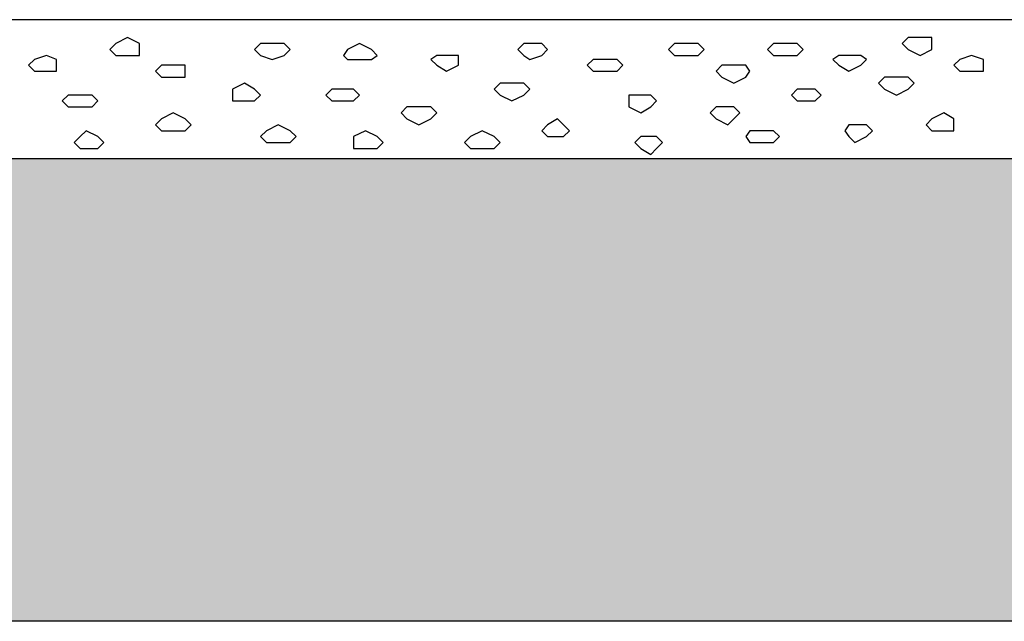
# Model space of a CAD drawing. Units: centimetres. Extents: x -8.5 to 8.5, y -12.1 to 13.4.
# Drawn here: x 3.5 to 4.6, y 1.5 to 2.1 of the extents above; entities that cross this region are included whole.
import ezdxf

# ---------------------------------------------------------------- set-up
doc = ezdxf.new("R2010")
doc.units = ezdxf.units.CM
doc.header["$MEASUREMENT"] = 0
doc.layers.add('Layer 1', color=7, linetype='Continuous')

msp = doc.modelspace()

# ---------------------------------------------------------------- hatches: boundary and pattern name
h = msp.add_hatch()
h.set_pattern_fill('AR-CONC', color=256, scale=0.01, style=0)
h.set_pattern_definition([(50, (0, 0), (0.071726, -0.0062752), [0.0075, -0.0825]), (355, (0, 0), (-0.0138751, 0.0752192), [0.006, -0.066]), (100.4514, (0.00598, -0.00052), (0.05785094, 0.06894395), [0.006374, -0.0701142]), (46.1842, (0, 0.02), (0.1067241, -0.0165519), [0.01125, -0.12375]), (96.6356, (0.00889, 0.01862), (0.0934663, 0.0974118), [0.009561, -0.1051713]), (351.1842, (0, 0.02), (0.0934662, 0.0974119), [0.009, -0.099]), (21, (0.01, 0.015), (0.0596907, -0.0402619), [0.0075, -0.0825]), (326, (0.01, 0.015), (0.0243315, 0.072515), [0.006, -0.066]), (71.4514, (0.014974, 0.011645), (0.08402226, 0.03225305), [0.006374, -0.0701142]), (37.5, (0, 0), (0.001215986, 0.033289385), [0, -0.0652, 0, -0.067, 0, -0.06625]), (7.5, (0, 0), (0.02630695, 0.03944117), [0, -0.0382, 0, -0.0637, 0, -0.02525]), (327.5, (-0.0223, 0), (0.05338224, -0.00225549), [0, -0.025, 0, -0.078, 0, -0.1035]), (317.5, (-0.0323, 0), (0.05831862, 0.0100105), [0, -0.0325, 0, -0.0518, 0, -0.0735])])
h.paths.add_polyline_path([(-7.37517, 1.98261), (7.12611, 1.98261), (7.12611, 1.48839), (-7.37517, 1.48839)])

# ---------------------------------------------------------------- linework, layer by layer
msp.add_lwpolyline([(-7.37517, 1.98261), (7.12611, 1.98261), (7.12611, 1.48839), (-7.37517, 1.48839)], close=True)
at = {"layer": 'Layer 1', "color": 251}
for points, knots in [([(7.12611, 1.98261), (7.12611, 1.98261), (-7.37517, 1.98261), (-7.37517, 1.98261), (-7.37517, 1.98261), (-7.37517, 1.98261), (-7.37517, 2.13078), (-7.37517, 2.13078), (-7.37517, 2.13078), (-7.37517, 2.13078), (7.12611, 2.13078), (7.12611, 2.13078), (7.12611, 2.13078), (7.12611, 2.13078), (7.12611, 1.98261), (7.12611, 1.98261)], [0, 0, 0, 0, 0.25, 0.25, 0.25, 0.25, 0.5, 0.5, 0.5, 0.5, 0.75, 0.75, 0.75, 0.75, 1, 1, 1, 1]), ([(3.63361, 2.09268), (3.63361, 2.09268), (3.62091, 2.09268), (3.62091, 2.09268), (3.62091, 2.09268), (3.62091, 2.09268), (3.61456, 2.09903), (3.61456, 2.09903), (3.61456, 2.09903), (3.61456, 2.09903), (3.62091, 2.10538), (3.62091, 2.10538), (3.62091, 2.10538), (3.62091, 2.10538), (3.63361, 2.11173), (3.63361, 2.11173), (3.63361, 2.11173), (3.63361, 2.11173), (3.64631, 2.10538), (3.64631, 2.10538), (3.64631, 2.10538), (3.64631, 2.10538), (3.64631, 2.09268), (3.64631, 2.09268), (3.64631, 2.09268), (3.64631, 2.09268), (3.63361, 2.09268), (3.63361, 2.09268)], [0, 0, 0, 0, 0.1428571, 0.1428571, 0.1428571, 0.1428571, 0.2857143, 0.2857143, 0.2857143, 0.2857143, 0.4285714, 0.4285714, 0.4285714, 0.4285714, 0.5714286, 0.5714286, 0.5714286, 0.5714286, 0.7142857, 0.7142857, 0.7142857, 0.7142857, 0.8571429, 0.8571429, 0.8571429, 0.8571429, 1, 1, 1, 1]), ([(3.78813, 2.08844), (3.78813, 2.08844), (3.77543, 2.09268), (3.77543, 2.09268), (3.77543, 2.09268), (3.77543, 2.09268), (3.76908, 2.09903), (3.76908, 2.09903), (3.76908, 2.09903), (3.76908, 2.09903), (3.77543, 2.10538), (3.77543, 2.10538), (3.77543, 2.10538), (3.77543, 2.10538), (3.80083, 2.10538), (3.80083, 2.10538), (3.80083, 2.10538), (3.80083, 2.10538), (3.80718, 2.09903), (3.80718, 2.09903), (3.80718, 2.09903), (3.80718, 2.09903), (3.80083, 2.09268), (3.80083, 2.09268), (3.80083, 2.09268), (3.80083, 2.09268), (3.78813, 2.08844), (3.78813, 2.08844)], [0, 0, 0, 0, 0.1428571, 0.1428571, 0.1428571, 0.1428571, 0.2857143, 0.2857143, 0.2857143, 0.2857143, 0.4285714, 0.4285714, 0.4285714, 0.4285714, 0.5714286, 0.5714286, 0.5714286, 0.5714286, 0.7142857, 0.7142857, 0.7142857, 0.7142857, 0.8571429, 0.8571429, 0.8571429, 0.8571429, 1, 1, 1, 1]), ([(3.88126, 2.08844), (3.88126, 2.08844), (3.86856, 2.08844), (3.86856, 2.08844), (3.86856, 2.08844), (3.86856, 2.08844), (3.86433, 2.09268), (3.86433, 2.09268), (3.86433, 2.09268), (3.86433, 2.09268), (3.86856, 2.09903), (3.86856, 2.09903), (3.86856, 2.09903), (3.86856, 2.09903), (3.88126, 2.10538), (3.88126, 2.10538), (3.88126, 2.10538), (3.88126, 2.10538), (3.89396, 2.09903), (3.89396, 2.09903), (3.89396, 2.09903), (3.89396, 2.09903), (3.90031, 2.09268), (3.90031, 2.09268), (3.90031, 2.09268), (3.90031, 2.09268), (3.89396, 2.08844), (3.89396, 2.08844), (3.89396, 2.08844), (3.89396, 2.08844), (3.88126, 2.08844), (3.88126, 2.08844)], [0, 0, 0, 0, 0.125, 0.125, 0.125, 0.125, 0.25, 0.25, 0.25, 0.25, 0.375, 0.375, 0.375, 0.375, 0.5, 0.5, 0.5, 0.5, 0.625, 0.625, 0.625, 0.625, 0.75, 0.75, 0.75, 0.75, 0.875, 0.875, 0.875, 0.875, 1, 1, 1, 1]), ([(4.06329, 2.08844), (4.06329, 2.08844), (4.05694, 2.09268), (4.05694, 2.09268), (4.05694, 2.09268), (4.05694, 2.09268), (4.05059, 2.09903), (4.05059, 2.09903), (4.05059, 2.09903), (4.05059, 2.09903), (4.05694, 2.10538), (4.05694, 2.10538), (4.05694, 2.10538), (4.05694, 2.10538), (4.07599, 2.10538), (4.07599, 2.10538), (4.07599, 2.10538), (4.07599, 2.10538), (4.08234, 2.09903), (4.08234, 2.09903), (4.08234, 2.09903), (4.08234, 2.09903), (4.07599, 2.09268), (4.07599, 2.09268), (4.07599, 2.09268), (4.07599, 2.09268), (4.06329, 2.08844), (4.06329, 2.08844)], [0, 0, 0, 0, 0.1428571, 0.1428571, 0.1428571, 0.1428571, 0.2857143, 0.2857143, 0.2857143, 0.2857143, 0.4285714, 0.4285714, 0.4285714, 0.4285714, 0.5714286, 0.5714286, 0.5714286, 0.5714286, 0.7142857, 0.7142857, 0.7142857, 0.7142857, 0.8571429, 0.8571429, 0.8571429, 0.8571429, 1, 1, 1, 1]), ([(4.23051, 2.09268), (4.23051, 2.09268), (4.21781, 2.09268), (4.21781, 2.09268), (4.21781, 2.09268), (4.21781, 2.09268), (4.21146, 2.09903), (4.21146, 2.09903), (4.21146, 2.09903), (4.21146, 2.09903), (4.21781, 2.10538), (4.21781, 2.10538), (4.21781, 2.10538), (4.21781, 2.10538), (4.24321, 2.10538), (4.24321, 2.10538), (4.24321, 2.10538), (4.24321, 2.10538), (4.24956, 2.09903), (4.24956, 2.09903), (4.24956, 2.09903), (4.24956, 2.09903), (4.24321, 2.09268), (4.24321, 2.09268), (4.24321, 2.09268), (4.24321, 2.09268), (4.23051, 2.09268), (4.23051, 2.09268)], [0, 0, 0, 0, 0.1428571, 0.1428571, 0.1428571, 0.1428571, 0.2857143, 0.2857143, 0.2857143, 0.2857143, 0.4285714, 0.4285714, 0.4285714, 0.4285714, 0.5714286, 0.5714286, 0.5714286, 0.5714286, 0.7142857, 0.7142857, 0.7142857, 0.7142857, 0.8571429, 0.8571429, 0.8571429, 0.8571429, 1, 1, 1, 1]), ([(4.33634, 2.09268), (4.33634, 2.09268), (4.32364, 2.09268), (4.32364, 2.09268), (4.32364, 2.09268), (4.32364, 2.09268), (4.31729, 2.09903), (4.31729, 2.09903), (4.31729, 2.09903), (4.31729, 2.09903), (4.32364, 2.10538), (4.32364, 2.10538), (4.32364, 2.10538), (4.32364, 2.10538), (4.34904, 2.10538), (4.34904, 2.10538), (4.34904, 2.10538), (4.34904, 2.10538), (4.35539, 2.09903), (4.35539, 2.09903), (4.35539, 2.09903), (4.35539, 2.09903), (4.34904, 2.09268), (4.34904, 2.09268), (4.34904, 2.09268), (4.34904, 2.09268), (4.33634, 2.09268), (4.33634, 2.09268)], [0, 0, 0, 0, 0.1428571, 0.1428571, 0.1428571, 0.1428571, 0.2857143, 0.2857143, 0.2857143, 0.2857143, 0.4285714, 0.4285714, 0.4285714, 0.4285714, 0.5714286, 0.5714286, 0.5714286, 0.5714286, 0.7142857, 0.7142857, 0.7142857, 0.7142857, 0.8571429, 0.8571429, 0.8571429, 0.8571429, 1, 1, 1, 1]), ([(4.48028, 2.09268), (4.48028, 2.09268), (4.46758, 2.09903), (4.46758, 2.09903), (4.46758, 2.09903), (4.46758, 2.09903), (4.46123, 2.10538), (4.46123, 2.10538), (4.46123, 2.10538), (4.46123, 2.10538), (4.46758, 2.11173), (4.46758, 2.11173), (4.46758, 2.11173), (4.46758, 2.11173), (4.49298, 2.11173), (4.49298, 2.11173), (4.49298, 2.11173), (4.49298, 2.11173), (4.49298, 2.09903), (4.49298, 2.09903), (4.49298, 2.09903), (4.49298, 2.09903), (4.48028, 2.09268), (4.48028, 2.09268)], [0, 0, 0, 0, 0.1666667, 0.1666667, 0.1666667, 0.1666667, 0.3333333, 0.3333333, 0.3333333, 0.3333333, 0.5, 0.5, 0.5, 0.5, 0.6666667, 0.6666667, 0.6666667, 0.6666667, 0.8333333, 0.8333333, 0.8333333, 0.8333333, 1, 1, 1, 1]), ([(3.54683, 2.07574), (3.54683, 2.07574), (3.53413, 2.07574), (3.53413, 2.07574), (3.53413, 2.07574), (3.53413, 2.07574), (3.52778, 2.08209), (3.52778, 2.08209), (3.52778, 2.08209), (3.52778, 2.08209), (3.53413, 2.08844), (3.53413, 2.08844), (3.53413, 2.08844), (3.53413, 2.08844), (3.54683, 2.09268), (3.54683, 2.09268), (3.54683, 2.09268), (3.54683, 2.09268), (3.55741, 2.08844), (3.55741, 2.08844), (3.55741, 2.08844), (3.55741, 2.08844), (3.55741, 2.07574), (3.55741, 2.07574), (3.55741, 2.07574), (3.55741, 2.07574), (3.54683, 2.07574), (3.54683, 2.07574)], [0, 0, 0, 0, 0.1428571, 0.1428571, 0.1428571, 0.1428571, 0.2857143, 0.2857143, 0.2857143, 0.2857143, 0.4285714, 0.4285714, 0.4285714, 0.4285714, 0.5714286, 0.5714286, 0.5714286, 0.5714286, 0.7142857, 0.7142857, 0.7142857, 0.7142857, 0.8571429, 0.8571429, 0.8571429, 0.8571429, 1, 1, 1, 1]), ([(3.97439, 2.07574), (3.97439, 2.07574), (3.96381, 2.08209), (3.96381, 2.08209), (3.96381, 2.08209), (3.96381, 2.08209), (3.95746, 2.08844), (3.95746, 2.08844), (3.95746, 2.08844), (3.95746, 2.08844), (3.96381, 2.09268), (3.96381, 2.09268), (3.96381, 2.09268), (3.96381, 2.09268), (3.98709, 2.09268), (3.98709, 2.09268), (3.98709, 2.09268), (3.98709, 2.09268), (3.98709, 2.08209), (3.98709, 2.08209), (3.98709, 2.08209), (3.98709, 2.08209), (3.97439, 2.07574), (3.97439, 2.07574)], [0, 0, 0, 0, 0.1666667, 0.1666667, 0.1666667, 0.1666667, 0.3333333, 0.3333333, 0.3333333, 0.3333333, 0.5, 0.5, 0.5, 0.5, 0.6666667, 0.6666667, 0.6666667, 0.6666667, 0.8333333, 0.8333333, 0.8333333, 0.8333333, 1, 1, 1, 1]), ([(4.14373, 2.07574), (4.14373, 2.07574), (4.13103, 2.07574), (4.13103, 2.07574), (4.13103, 2.07574), (4.13103, 2.07574), (4.12468, 2.08209), (4.12468, 2.08209), (4.12468, 2.08209), (4.12468, 2.08209), (4.13103, 2.08844), (4.13103, 2.08844), (4.13103, 2.08844), (4.13103, 2.08844), (4.15643, 2.08844), (4.15643, 2.08844), (4.15643, 2.08844), (4.15643, 2.08844), (4.16278, 2.08209), (4.16278, 2.08209), (4.16278, 2.08209), (4.16278, 2.08209), (4.15643, 2.07574), (4.15643, 2.07574), (4.15643, 2.07574), (4.15643, 2.07574), (4.14373, 2.07574), (4.14373, 2.07574)], [0, 0, 0, 0, 0.1428571, 0.1428571, 0.1428571, 0.1428571, 0.2857143, 0.2857143, 0.2857143, 0.2857143, 0.4285714, 0.4285714, 0.4285714, 0.4285714, 0.5714286, 0.5714286, 0.5714286, 0.5714286, 0.7142857, 0.7142857, 0.7142857, 0.7142857, 0.8571429, 0.8571429, 0.8571429, 0.8571429, 1, 1, 1, 1]), ([(4.40408, 2.07574), (4.40408, 2.07574), (4.39349, 2.08209), (4.39349, 2.08209), (4.39349, 2.08209), (4.39349, 2.08209), (4.38714, 2.08844), (4.38714, 2.08844), (4.38714, 2.08844), (4.38714, 2.08844), (4.39349, 2.09268), (4.39349, 2.09268), (4.39349, 2.09268), (4.39349, 2.09268), (4.41678, 2.09268), (4.41678, 2.09268), (4.41678, 2.09268), (4.41678, 2.09268), (4.42313, 2.08844), (4.42313, 2.08844), (4.42313, 2.08844), (4.42313, 2.08844), (4.41678, 2.08209), (4.41678, 2.08209), (4.41678, 2.08209), (4.41678, 2.08209), (4.40408, 2.07574), (4.40408, 2.07574)], [0, 0, 0, 0, 0.1428571, 0.1428571, 0.1428571, 0.1428571, 0.2857143, 0.2857143, 0.2857143, 0.2857143, 0.4285714, 0.4285714, 0.4285714, 0.4285714, 0.5714286, 0.5714286, 0.5714286, 0.5714286, 0.7142857, 0.7142857, 0.7142857, 0.7142857, 0.8571429, 0.8571429, 0.8571429, 0.8571429, 1, 1, 1, 1]), ([(4.53531, 2.07574), (4.53531, 2.07574), (4.52261, 2.07574), (4.52261, 2.07574), (4.52261, 2.07574), (4.52261, 2.07574), (4.51626, 2.08209), (4.51626, 2.08209), (4.51626, 2.08209), (4.51626, 2.08209), (4.52261, 2.08844), (4.52261, 2.08844), (4.52261, 2.08844), (4.52261, 2.08844), (4.53531, 2.09268), (4.53531, 2.09268), (4.53531, 2.09268), (4.53531, 2.09268), (4.54801, 2.08844), (4.54801, 2.08844), (4.54801, 2.08844), (4.54801, 2.08844), (4.54801, 2.07574), (4.54801, 2.07574), (4.54801, 2.07574), (4.54801, 2.07574), (4.53531, 2.07574), (4.53531, 2.07574)], [0, 0, 0, 0, 0.1428571, 0.1428571, 0.1428571, 0.1428571, 0.2857143, 0.2857143, 0.2857143, 0.2857143, 0.4285714, 0.4285714, 0.4285714, 0.4285714, 0.5714286, 0.5714286, 0.5714286, 0.5714286, 0.7142857, 0.7142857, 0.7142857, 0.7142857, 0.8571429, 0.8571429, 0.8571429, 0.8571429, 1, 1, 1, 1]), ([(3.68229, 2.06939), (3.68229, 2.06939), (3.66959, 2.06939), (3.66959, 2.06939), (3.66959, 2.06939), (3.66959, 2.06939), (3.66324, 2.07574), (3.66324, 2.07574), (3.66324, 2.07574), (3.66324, 2.07574), (3.66959, 2.08209), (3.66959, 2.08209), (3.66959, 2.08209), (3.66959, 2.08209), (3.69499, 2.08209), (3.69499, 2.08209), (3.69499, 2.08209), (3.69499, 2.08209), (3.69499, 2.06939), (3.69499, 2.06939), (3.69499, 2.06939), (3.69499, 2.06939), (3.68229, 2.06939), (3.68229, 2.06939)], [0, 0, 0, 0, 0.1666667, 0.1666667, 0.1666667, 0.1666667, 0.3333333, 0.3333333, 0.3333333, 0.3333333, 0.5, 0.5, 0.5, 0.5, 0.6666667, 0.6666667, 0.6666667, 0.6666667, 0.8333333, 0.8333333, 0.8333333, 0.8333333, 1, 1, 1, 1]), ([(4.28131, 2.06304), (4.28131, 2.06304), (4.26861, 2.06939), (4.26861, 2.06939), (4.26861, 2.06939), (4.26861, 2.06939), (4.26226, 2.07574), (4.26226, 2.07574), (4.26226, 2.07574), (4.26226, 2.07574), (4.26861, 2.08209), (4.26861, 2.08209), (4.26861, 2.08209), (4.26861, 2.08209), (4.29401, 2.08209), (4.29401, 2.08209), (4.29401, 2.08209), (4.29401, 2.08209), (4.29824, 2.07574), (4.29824, 2.07574), (4.29824, 2.07574), (4.29824, 2.07574), (4.29401, 2.06939), (4.29401, 2.06939), (4.29401, 2.06939), (4.29401, 2.06939), (4.28131, 2.06304), (4.28131, 2.06304)], [0, 0, 0, 0, 0.1428571, 0.1428571, 0.1428571, 0.1428571, 0.2857143, 0.2857143, 0.2857143, 0.2857143, 0.4285714, 0.4285714, 0.4285714, 0.4285714, 0.5714286, 0.5714286, 0.5714286, 0.5714286, 0.7142857, 0.7142857, 0.7142857, 0.7142857, 0.8571429, 0.8571429, 0.8571429, 0.8571429, 1, 1, 1, 1]), ([(3.75849, 2.04399), (3.75849, 2.04399), (3.74579, 2.04399), (3.74579, 2.04399), (3.74579, 2.04399), (3.74579, 2.04399), (3.74579, 2.05669), (3.74579, 2.05669), (3.74579, 2.05669), (3.74579, 2.05669), (3.75849, 2.06304), (3.75849, 2.06304), (3.75849, 2.06304), (3.75849, 2.06304), (3.76908, 2.05669), (3.76908, 2.05669), (3.76908, 2.05669), (3.76908, 2.05669), (3.77543, 2.05034), (3.77543, 2.05034), (3.77543, 2.05034), (3.77543, 2.05034), (3.76908, 2.04399), (3.76908, 2.04399), (3.76908, 2.04399), (3.76908, 2.04399), (3.75849, 2.04399), (3.75849, 2.04399)], [0, 0, 0, 0, 0.1428571, 0.1428571, 0.1428571, 0.1428571, 0.2857143, 0.2857143, 0.2857143, 0.2857143, 0.4285714, 0.4285714, 0.4285714, 0.4285714, 0.5714286, 0.5714286, 0.5714286, 0.5714286, 0.7142857, 0.7142857, 0.7142857, 0.7142857, 0.8571429, 0.8571429, 0.8571429, 0.8571429, 1, 1, 1, 1]), ([(4.04424, 2.04399), (4.04424, 2.04399), (4.03154, 2.05034), (4.03154, 2.05034), (4.03154, 2.05034), (4.03154, 2.05034), (4.02519, 2.05669), (4.02519, 2.05669), (4.02519, 2.05669), (4.02519, 2.05669), (4.03154, 2.06304), (4.03154, 2.06304), (4.03154, 2.06304), (4.03154, 2.06304), (4.05694, 2.06304), (4.05694, 2.06304), (4.05694, 2.06304), (4.05694, 2.06304), (4.06329, 2.05669), (4.06329, 2.05669), (4.06329, 2.05669), (4.06329, 2.05669), (4.05694, 2.05034), (4.05694, 2.05034), (4.05694, 2.05034), (4.05694, 2.05034), (4.04424, 2.04399), (4.04424, 2.04399)], [0, 0, 0, 0, 0.1428571, 0.1428571, 0.1428571, 0.1428571, 0.2857143, 0.2857143, 0.2857143, 0.2857143, 0.4285714, 0.4285714, 0.4285714, 0.4285714, 0.5714286, 0.5714286, 0.5714286, 0.5714286, 0.7142857, 0.7142857, 0.7142857, 0.7142857, 0.8571429, 0.8571429, 0.8571429, 0.8571429, 1, 1, 1, 1]), ([(4.45488, 2.05034), (4.45488, 2.05034), (4.44218, 2.05669), (4.44218, 2.05669), (4.44218, 2.05669), (4.44218, 2.05669), (4.43583, 2.06304), (4.43583, 2.06304), (4.43583, 2.06304), (4.43583, 2.06304), (4.44218, 2.06939), (4.44218, 2.06939), (4.44218, 2.06939), (4.44218, 2.06939), (4.46758, 2.06939), (4.46758, 2.06939), (4.46758, 2.06939), (4.46758, 2.06939), (4.47393, 2.06304), (4.47393, 2.06304), (4.47393, 2.06304), (4.47393, 2.06304), (4.46758, 2.05669), (4.46758, 2.05669), (4.46758, 2.05669), (4.46758, 2.05669), (4.45488, 2.05034), (4.45488, 2.05034)], [0, 0, 0, 0, 0.1428571, 0.1428571, 0.1428571, 0.1428571, 0.2857143, 0.2857143, 0.2857143, 0.2857143, 0.4285714, 0.4285714, 0.4285714, 0.4285714, 0.5714286, 0.5714286, 0.5714286, 0.5714286, 0.7142857, 0.7142857, 0.7142857, 0.7142857, 0.8571429, 0.8571429, 0.8571429, 0.8571429, 1, 1, 1, 1]), ([(3.86433, 2.04399), (3.86433, 2.04399), (3.85163, 2.04399), (3.85163, 2.04399), (3.85163, 2.04399), (3.85163, 2.04399), (3.84528, 2.05034), (3.84528, 2.05034), (3.84528, 2.05034), (3.84528, 2.05034), (3.85163, 2.05669), (3.85163, 2.05669), (3.85163, 2.05669), (3.85163, 2.05669), (3.87491, 2.05669), (3.87491, 2.05669), (3.87491, 2.05669), (3.87491, 2.05669), (3.88126, 2.05034), (3.88126, 2.05034), (3.88126, 2.05034), (3.88126, 2.05034), (3.87491, 2.04399), (3.87491, 2.04399), (3.87491, 2.04399), (3.87491, 2.04399), (3.86433, 2.04399), (3.86433, 2.04399)], [0, 0, 0, 0, 0.1428571, 0.1428571, 0.1428571, 0.1428571, 0.2857143, 0.2857143, 0.2857143, 0.2857143, 0.4285714, 0.4285714, 0.4285714, 0.4285714, 0.5714286, 0.5714286, 0.5714286, 0.5714286, 0.7142857, 0.7142857, 0.7142857, 0.7142857, 0.8571429, 0.8571429, 0.8571429, 0.8571429, 1, 1, 1, 1]), ([(4.35539, 2.04399), (4.35539, 2.04399), (4.34904, 2.04399), (4.34904, 2.04399), (4.34904, 2.04399), (4.34904, 2.04399), (4.34269, 2.05034), (4.34269, 2.05034), (4.34269, 2.05034), (4.34269, 2.05034), (4.34904, 2.05669), (4.34904, 2.05669), (4.34904, 2.05669), (4.34904, 2.05669), (4.36809, 2.05669), (4.36809, 2.05669), (4.36809, 2.05669), (4.36809, 2.05669), (4.37444, 2.05034), (4.37444, 2.05034), (4.37444, 2.05034), (4.37444, 2.05034), (4.36809, 2.04399), (4.36809, 2.04399), (4.36809, 2.04399), (4.36809, 2.04399), (4.35539, 2.04399), (4.35539, 2.04399)], [0, 0, 0, 0, 0.1428571, 0.1428571, 0.1428571, 0.1428571, 0.2857143, 0.2857143, 0.2857143, 0.2857143, 0.4285714, 0.4285714, 0.4285714, 0.4285714, 0.5714286, 0.5714286, 0.5714286, 0.5714286, 0.7142857, 0.7142857, 0.7142857, 0.7142857, 0.8571429, 0.8571429, 0.8571429, 0.8571429, 1, 1, 1, 1]), ([(3.58281, 2.03764), (3.58281, 2.03764), (3.57011, 2.03764), (3.57011, 2.03764), (3.57011, 2.03764), (3.57011, 2.03764), (3.56376, 2.04399), (3.56376, 2.04399), (3.56376, 2.04399), (3.56376, 2.04399), (3.57011, 2.05034), (3.57011, 2.05034), (3.57011, 2.05034), (3.57011, 2.05034), (3.59551, 2.05034), (3.59551, 2.05034), (3.59551, 2.05034), (3.59551, 2.05034), (3.60186, 2.04399), (3.60186, 2.04399), (3.60186, 2.04399), (3.60186, 2.04399), (3.59551, 2.03764), (3.59551, 2.03764), (3.59551, 2.03764), (3.59551, 2.03764), (3.58281, 2.03764), (3.58281, 2.03764)], [0, 0, 0, 0, 0.1428571, 0.1428571, 0.1428571, 0.1428571, 0.2857143, 0.2857143, 0.2857143, 0.2857143, 0.4285714, 0.4285714, 0.4285714, 0.4285714, 0.5714286, 0.5714286, 0.5714286, 0.5714286, 0.7142857, 0.7142857, 0.7142857, 0.7142857, 0.8571429, 0.8571429, 0.8571429, 0.8571429, 1, 1, 1, 1]), ([(4.18183, 2.03129), (4.18183, 2.03129), (4.16913, 2.03764), (4.16913, 2.03764), (4.16913, 2.03764), (4.16913, 2.03764), (4.16913, 2.05034), (4.16913, 2.05034), (4.16913, 2.05034), (4.16913, 2.05034), (4.19241, 2.05034), (4.19241, 2.05034), (4.19241, 2.05034), (4.19241, 2.05034), (4.19876, 2.04399), (4.19876, 2.04399), (4.19876, 2.04399), (4.19876, 2.04399), (4.19241, 2.03764), (4.19241, 2.03764), (4.19241, 2.03764), (4.19241, 2.03764), (4.18183, 2.03129), (4.18183, 2.03129)], [0, 0, 0, 0, 0.1666667, 0.1666667, 0.1666667, 0.1666667, 0.3333333, 0.3333333, 0.3333333, 0.3333333, 0.5, 0.5, 0.5, 0.5, 0.6666667, 0.6666667, 0.6666667, 0.6666667, 0.8333333, 0.8333333, 0.8333333, 0.8333333, 1, 1, 1, 1]), ([(3.68229, 2.01224), (3.68229, 2.01224), (3.66959, 2.01224), (3.66959, 2.01224), (3.66959, 2.01224), (3.66959, 2.01224), (3.66324, 2.01859), (3.66324, 2.01859), (3.66324, 2.01859), (3.66324, 2.01859), (3.66959, 2.02494), (3.66959, 2.02494), (3.66959, 2.02494), (3.66959, 2.02494), (3.68229, 2.03129), (3.68229, 2.03129), (3.68229, 2.03129), (3.68229, 2.03129), (3.69499, 2.02494), (3.69499, 2.02494), (3.69499, 2.02494), (3.69499, 2.02494), (3.70134, 2.01859), (3.70134, 2.01859), (3.70134, 2.01859), (3.70134, 2.01859), (3.69499, 2.01224), (3.69499, 2.01224), (3.69499, 2.01224), (3.69499, 2.01224), (3.68229, 2.01224), (3.68229, 2.01224)], [0, 0, 0, 0, 0.125, 0.125, 0.125, 0.125, 0.25, 0.25, 0.25, 0.25, 0.375, 0.375, 0.375, 0.375, 0.5, 0.5, 0.5, 0.5, 0.625, 0.625, 0.625, 0.625, 0.75, 0.75, 0.75, 0.75, 0.875, 0.875, 0.875, 0.875, 1, 1, 1, 1]), ([(3.94476, 2.01859), (3.94476, 2.01859), (3.93206, 2.02494), (3.93206, 2.02494), (3.93206, 2.02494), (3.93206, 2.02494), (3.92571, 2.03129), (3.92571, 2.03129), (3.92571, 2.03129), (3.92571, 2.03129), (3.93206, 2.03764), (3.93206, 2.03764), (3.93206, 2.03764), (3.93206, 2.03764), (3.95746, 2.03764), (3.95746, 2.03764), (3.95746, 2.03764), (3.95746, 2.03764), (3.96381, 2.03129), (3.96381, 2.03129), (3.96381, 2.03129), (3.96381, 2.03129), (3.95746, 2.02494), (3.95746, 2.02494), (3.95746, 2.02494), (3.95746, 2.02494), (3.94476, 2.01859), (3.94476, 2.01859)], [0, 0, 0, 0, 0.1428571, 0.1428571, 0.1428571, 0.1428571, 0.2857143, 0.2857143, 0.2857143, 0.2857143, 0.4285714, 0.4285714, 0.4285714, 0.4285714, 0.5714286, 0.5714286, 0.5714286, 0.5714286, 0.7142857, 0.7142857, 0.7142857, 0.7142857, 0.8571429, 0.8571429, 0.8571429, 0.8571429, 1, 1, 1, 1]), ([(4.27496, 2.01859), (4.27496, 2.01859), (4.26226, 2.02494), (4.26226, 2.02494), (4.26226, 2.02494), (4.26226, 2.02494), (4.25591, 2.03129), (4.25591, 2.03129), (4.25591, 2.03129), (4.25591, 2.03129), (4.26226, 2.03764), (4.26226, 2.03764), (4.26226, 2.03764), (4.26226, 2.03764), (4.28131, 2.03764), (4.28131, 2.03764), (4.28131, 2.03764), (4.28131, 2.03764), (4.28766, 2.03129), (4.28766, 2.03129), (4.28766, 2.03129), (4.28766, 2.03129), (4.27496, 2.01859), (4.27496, 2.01859)], [0, 0, 0, 0, 0.1666667, 0.1666667, 0.1666667, 0.1666667, 0.3333333, 0.3333333, 0.3333333, 0.3333333, 0.5, 0.5, 0.5, 0.5, 0.6666667, 0.6666667, 0.6666667, 0.6666667, 0.8333333, 0.8333333, 0.8333333, 0.8333333, 1, 1, 1, 1]), ([(4.50568, 2.01224), (4.50568, 2.01224), (4.49298, 2.01224), (4.49298, 2.01224), (4.49298, 2.01224), (4.49298, 2.01224), (4.48663, 2.01859), (4.48663, 2.01859), (4.48663, 2.01859), (4.48663, 2.01859), (4.49298, 2.02494), (4.49298, 2.02494), (4.49298, 2.02494), (4.49298, 2.02494), (4.50568, 2.03129), (4.50568, 2.03129), (4.50568, 2.03129), (4.50568, 2.03129), (4.51626, 2.02494), (4.51626, 2.02494), (4.51626, 2.02494), (4.51626, 2.02494), (4.51626, 2.01224), (4.51626, 2.01224), (4.51626, 2.01224), (4.51626, 2.01224), (4.50568, 2.01224), (4.50568, 2.01224)], [0, 0, 0, 0, 0.1428571, 0.1428571, 0.1428571, 0.1428571, 0.2857143, 0.2857143, 0.2857143, 0.2857143, 0.4285714, 0.4285714, 0.4285714, 0.4285714, 0.5714286, 0.5714286, 0.5714286, 0.5714286, 0.7142857, 0.7142857, 0.7142857, 0.7142857, 0.8571429, 0.8571429, 0.8571429, 0.8571429, 1, 1, 1, 1]), ([(4.09293, 2.00589), (4.09293, 2.00589), (4.08234, 2.00589), (4.08234, 2.00589), (4.08234, 2.00589), (4.08234, 2.00589), (4.07599, 2.01224), (4.07599, 2.01224), (4.07599, 2.01224), (4.07599, 2.01224), (4.08234, 2.01859), (4.08234, 2.01859), (4.08234, 2.01859), (4.08234, 2.01859), (4.09293, 2.02494), (4.09293, 2.02494), (4.09293, 2.02494), (4.09293, 2.02494), (4.09928, 2.01859), (4.09928, 2.01859), (4.09928, 2.01859), (4.09928, 2.01859), (4.10563, 2.01224), (4.10563, 2.01224), (4.10563, 2.01224), (4.10563, 2.01224), (4.09928, 2.00589), (4.09928, 2.00589), (4.09928, 2.00589), (4.09928, 2.00589), (4.09293, 2.00589), (4.09293, 2.00589)], [0, 0, 0, 0, 0.125, 0.125, 0.125, 0.125, 0.25, 0.25, 0.25, 0.25, 0.375, 0.375, 0.375, 0.375, 0.5, 0.5, 0.5, 0.5, 0.625, 0.625, 0.625, 0.625, 0.75, 0.75, 0.75, 0.75, 0.875, 0.875, 0.875, 0.875, 1, 1, 1, 1]), ([(3.58916, 1.99319), (3.58916, 1.99319), (3.58281, 1.99319), (3.58281, 1.99319), (3.58281, 1.99319), (3.58281, 1.99319), (3.57646, 1.99954), (3.57646, 1.99954), (3.57646, 1.99954), (3.57646, 1.99954), (3.58281, 2.00589), (3.58281, 2.00589), (3.58281, 2.00589), (3.58281, 2.00589), (3.58916, 2.01224), (3.58916, 2.01224), (3.58916, 2.01224), (3.58916, 2.01224), (3.60186, 2.00589), (3.60186, 2.00589), (3.60186, 2.00589), (3.60186, 2.00589), (3.60821, 1.99954), (3.60821, 1.99954), (3.60821, 1.99954), (3.60821, 1.99954), (3.60186, 1.99319), (3.60186, 1.99319), (3.60186, 1.99319), (3.60186, 1.99319), (3.58916, 1.99319), (3.58916, 1.99319)], [0, 0, 0, 0, 0.125, 0.125, 0.125, 0.125, 0.25, 0.25, 0.25, 0.25, 0.375, 0.375, 0.375, 0.375, 0.5, 0.5, 0.5, 0.5, 0.625, 0.625, 0.625, 0.625, 0.75, 0.75, 0.75, 0.75, 0.875, 0.875, 0.875, 0.875, 1, 1, 1, 1]), ([(3.79448, 1.99954), (3.79448, 1.99954), (3.78178, 1.99954), (3.78178, 1.99954), (3.78178, 1.99954), (3.78178, 1.99954), (3.77543, 2.00589), (3.77543, 2.00589), (3.77543, 2.00589), (3.77543, 2.00589), (3.78178, 2.01224), (3.78178, 2.01224), (3.78178, 2.01224), (3.78178, 2.01224), (3.79448, 2.01859), (3.79448, 2.01859), (3.79448, 2.01859), (3.79448, 2.01859), (3.80718, 2.01224), (3.80718, 2.01224), (3.80718, 2.01224), (3.80718, 2.01224), (3.81353, 2.00589), (3.81353, 2.00589), (3.81353, 2.00589), (3.81353, 2.00589), (3.80718, 1.99954), (3.80718, 1.99954), (3.80718, 1.99954), (3.80718, 1.99954), (3.79448, 1.99954), (3.79448, 1.99954)], [0, 0, 0, 0, 0.125, 0.125, 0.125, 0.125, 0.25, 0.25, 0.25, 0.25, 0.375, 0.375, 0.375, 0.375, 0.5, 0.5, 0.5, 0.5, 0.625, 0.625, 0.625, 0.625, 0.75, 0.75, 0.75, 0.75, 0.875, 0.875, 0.875, 0.875, 1, 1, 1, 1]), ([(3.88761, 1.99319), (3.88761, 1.99319), (3.87491, 1.99319), (3.87491, 1.99319), (3.87491, 1.99319), (3.87491, 1.99319), (3.87491, 2.00589), (3.87491, 2.00589), (3.87491, 2.00589), (3.87491, 2.00589), (3.88761, 2.01224), (3.88761, 2.01224), (3.88761, 2.01224), (3.88761, 2.01224), (3.90031, 2.00589), (3.90031, 2.00589), (3.90031, 2.00589), (3.90031, 2.00589), (3.90666, 1.99954), (3.90666, 1.99954), (3.90666, 1.99954), (3.90666, 1.99954), (3.90031, 1.99319), (3.90031, 1.99319), (3.90031, 1.99319), (3.90031, 1.99319), (3.88761, 1.99319), (3.88761, 1.99319)], [0, 0, 0, 0, 0.1428571, 0.1428571, 0.1428571, 0.1428571, 0.2857143, 0.2857143, 0.2857143, 0.2857143, 0.4285714, 0.4285714, 0.4285714, 0.4285714, 0.5714286, 0.5714286, 0.5714286, 0.5714286, 0.7142857, 0.7142857, 0.7142857, 0.7142857, 0.8571429, 0.8571429, 0.8571429, 0.8571429, 1, 1, 1, 1]), ([(4.01249, 1.99319), (4.01249, 1.99319), (3.99979, 1.99319), (3.99979, 1.99319), (3.99979, 1.99319), (3.99979, 1.99319), (3.99344, 1.99954), (3.99344, 1.99954), (3.99344, 1.99954), (3.99344, 1.99954), (3.99979, 2.00589), (3.99979, 2.00589), (3.99979, 2.00589), (3.99979, 2.00589), (4.01249, 2.01224), (4.01249, 2.01224), (4.01249, 2.01224), (4.01249, 2.01224), (4.02519, 2.00589), (4.02519, 2.00589), (4.02519, 2.00589), (4.02519, 2.00589), (4.03154, 1.99954), (4.03154, 1.99954), (4.03154, 1.99954), (4.03154, 1.99954), (4.02519, 1.99319), (4.02519, 1.99319), (4.02519, 1.99319), (4.02519, 1.99319), (4.01249, 1.99319), (4.01249, 1.99319)], [0, 0, 0, 0, 0.125, 0.125, 0.125, 0.125, 0.25, 0.25, 0.25, 0.25, 0.375, 0.375, 0.375, 0.375, 0.5, 0.5, 0.5, 0.5, 0.625, 0.625, 0.625, 0.625, 0.75, 0.75, 0.75, 0.75, 0.875, 0.875, 0.875, 0.875, 1, 1, 1, 1]), ([(4.31094, 1.99954), (4.31094, 1.99954), (4.29824, 1.99954), (4.29824, 1.99954), (4.29824, 1.99954), (4.29824, 1.99954), (4.29401, 2.00589), (4.29401, 2.00589), (4.29401, 2.00589), (4.29401, 2.00589), (4.29824, 2.01224), (4.29824, 2.01224), (4.29824, 2.01224), (4.29824, 2.01224), (4.32364, 2.01224), (4.32364, 2.01224), (4.32364, 2.01224), (4.32364, 2.01224), (4.32999, 2.00589), (4.32999, 2.00589), (4.32999, 2.00589), (4.32999, 2.00589), (4.32364, 1.99954), (4.32364, 1.99954), (4.32364, 1.99954), (4.32364, 1.99954), (4.31094, 1.99954), (4.31094, 1.99954)], [0, 0, 0, 0, 0.1428571, 0.1428571, 0.1428571, 0.1428571, 0.2857143, 0.2857143, 0.2857143, 0.2857143, 0.4285714, 0.4285714, 0.4285714, 0.4285714, 0.5714286, 0.5714286, 0.5714286, 0.5714286, 0.7142857, 0.7142857, 0.7142857, 0.7142857, 0.8571429, 0.8571429, 0.8571429, 0.8571429, 1, 1, 1, 1]), ([(4.41043, 1.99954), (4.41043, 1.99954), (4.40408, 2.00589), (4.40408, 2.00589), (4.40408, 2.00589), (4.40408, 2.00589), (4.39984, 2.01224), (4.39984, 2.01224), (4.39984, 2.01224), (4.39984, 2.01224), (4.40408, 2.01859), (4.40408, 2.01859), (4.40408, 2.01859), (4.40408, 2.01859), (4.42313, 2.01859), (4.42313, 2.01859), (4.42313, 2.01859), (4.42313, 2.01859), (4.42948, 2.01224), (4.42948, 2.01224), (4.42948, 2.01224), (4.42948, 2.01224), (4.42313, 2.00589), (4.42313, 2.00589), (4.42313, 2.00589), (4.42313, 2.00589), (4.41043, 1.99954), (4.41043, 1.99954)], [0, 0, 0, 0, 0.1428571, 0.1428571, 0.1428571, 0.1428571, 0.2857143, 0.2857143, 0.2857143, 0.2857143, 0.4285714, 0.4285714, 0.4285714, 0.4285714, 0.5714286, 0.5714286, 0.5714286, 0.5714286, 0.7142857, 0.7142857, 0.7142857, 0.7142857, 0.8571429, 0.8571429, 0.8571429, 0.8571429, 1, 1, 1, 1]), ([(4.19241, 1.98684), (4.19241, 1.98684), (4.18183, 1.99319), (4.18183, 1.99319), (4.18183, 1.99319), (4.18183, 1.99319), (4.17548, 1.99954), (4.17548, 1.99954), (4.17548, 1.99954), (4.17548, 1.99954), (4.18183, 2.00589), (4.18183, 2.00589), (4.18183, 2.00589), (4.18183, 2.00589), (4.19876, 2.00589), (4.19876, 2.00589), (4.19876, 2.00589), (4.19876, 2.00589), (4.20511, 1.99954), (4.20511, 1.99954), (4.20511, 1.99954), (4.20511, 1.99954), (4.19876, 1.99319), (4.19876, 1.99319), (4.19876, 1.99319), (4.19876, 1.99319), (4.19241, 1.98684), (4.19241, 1.98684)], [0, 0, 0, 0, 0.1428571, 0.1428571, 0.1428571, 0.1428571, 0.2857143, 0.2857143, 0.2857143, 0.2857143, 0.4285714, 0.4285714, 0.4285714, 0.4285714, 0.5714286, 0.5714286, 0.5714286, 0.5714286, 0.7142857, 0.7142857, 0.7142857, 0.7142857, 0.8571429, 0.8571429, 0.8571429, 0.8571429, 1, 1, 1, 1])]:
    msp.add_open_spline(points, degree=3, knots=knots, dxfattribs=at)
at = {"layer": 'Layer 1', "lineweight": 9}
msp.add_open_spline([(7.12611, 1.98261), (7.12611, 1.98261), (-7.37517, 1.98261), (-7.37517, 1.98261), (-7.37517, 1.98261), (-7.37517, 1.98261), (-7.37517, 2.13078), (-7.37517, 2.13078), (-7.37517, 2.13078), (-7.37517, 2.13078), (7.12611, 2.13078), (7.12611, 2.13078), (7.12611, 2.13078), (7.12611, 2.13078), (7.12611, 1.98261), (7.12611, 1.98261)], degree=3, knots=[0, 0, 0, 0, 0.25, 0.25, 0.25, 0.25, 0.5, 0.5, 0.5, 0.5, 0.75, 0.75, 0.75, 0.75, 1, 1, 1, 1], dxfattribs=at)

doc.saveas('drawing.dxf')
